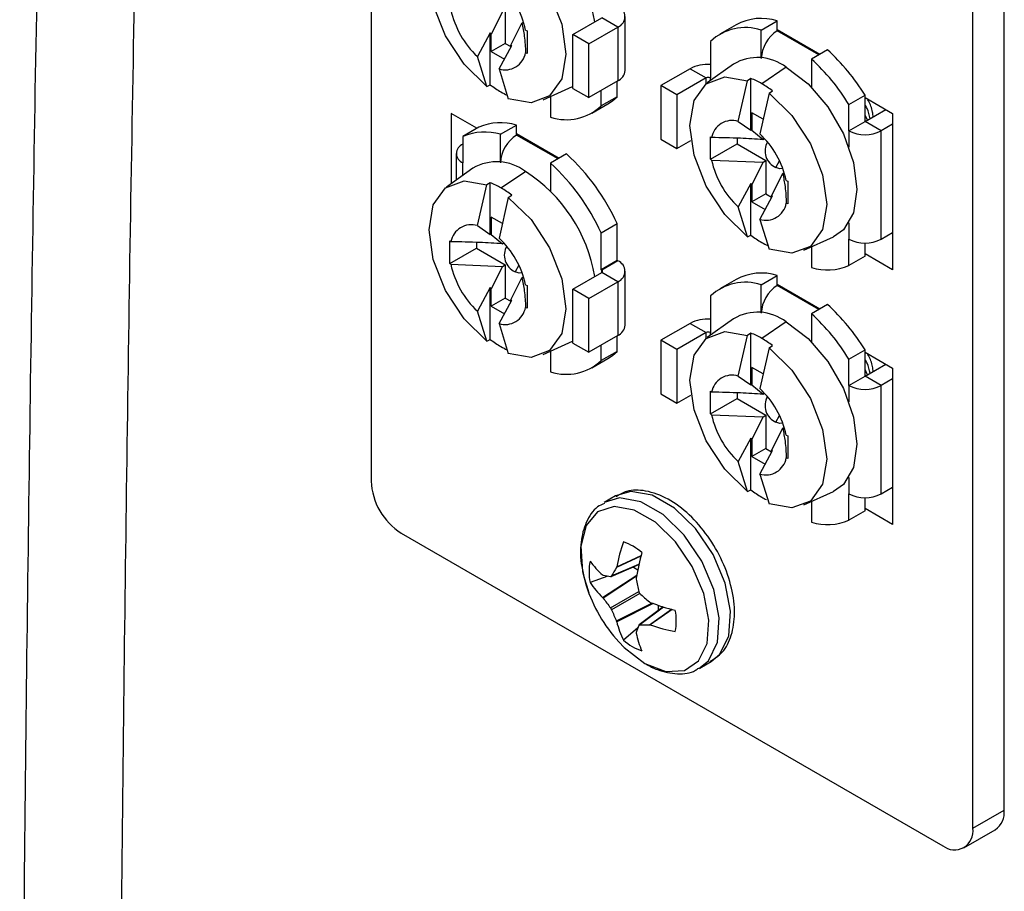
# Model space of a CAD drawing. Units: inches. Extents: x 0.4 to 16.6, y 0.2 to 10.8.
# Drawn here: x 13.6 to 13.7, y 8.6 to 8.7 of the extents above; entities that cross this region are included whole.
import ezdxf

# ---------------------------------------------------------------- set-up
doc = ezdxf.new("R2010")
doc.units = ezdxf.units.IN
doc.header["$MEASUREMENT"] = 0

msp = doc.modelspace()

# ---------------------------------------------------------------- linework, layer by layer
at = {"color": 7, "linetype": 'Continuous', "lineweight": 25}
for p, q in [((13.64978510772311, 8.80025371553114), (13.64978510772311, 8.631501947741416)), ((13.72417863366044, 8.592807604941488), (13.72417863366044, 8.76155937273121)), ((13.72049578584176, 8.590681542150282), (13.72049578584176, 8.759433309940004)), ((13.66521468484731, 8.686683443178916), (13.6638977805643, 8.684065426861668)), ((13.66554769638705, 8.68687568669215), (13.66554769638705, 8.682963095301865)), ((13.66619587760316, 8.682738763679948), (13.66751278192373, 8.685356780018857)), ((13.66751278192373, 8.685356780018857), (13.66769394063792, 8.685461360761884)), ((13.67347318489285, 8.684001979648789), (13.67689086766859, 8.685974965919026)), ((13.67877648575175, 8.68488642176993), (13.67689086766859, 8.685974965919026)), ((13.67965516540819, 8.67978284264555), (13.67965516540819, 8.686111033937664)), ((13.69267006024969, 8.685149220850159), (13.69078444216652, 8.684060676701062)), ((13.69562919737003, 8.684526746041922), (13.6975148154532, 8.68561529019102)), ((13.6975148154532, 8.684442084647326), (13.6975148154532, 8.68561529019102)), ((13.66377992943411, 8.684193638696648), (13.66228233074498, 8.681422497677064)), ((13.66377992943408, 8.67810628201425), (13.66377992943411, 8.684193638696648)), ((13.66389778056429, 8.682010619171406), (13.6638977805643, 8.684065426861668)), ((13.66793859174397, 8.68451516691771), (13.66811858496689, 8.684448304817817)), ((13.66811858496689, 8.684448304817817), (13.66811858496689, 8.681794547179189)), ((13.67535880297602, 8.682913435499692), (13.67347318489285, 8.684001979648789)), ((13.67347318489285, 8.677673788356675), (13.67347318489285, 8.684001979648789)), ((13.67535880297602, 8.682913435499692), (13.67877648575175, 8.68488642176993)), ((13.67877648575175, 8.68488642176993), (13.67877648575175, 8.678558230477815)), ((13.69562919737003, 8.681236457814865), (13.69562919737003, 8.684526746041922)), ((13.6975148154532, 8.684581579141119), (13.70251205492423, 8.681696734200141)), ((13.69763563201733, 8.684511833223228), (13.69751776173145, 8.684443788155571)), ((13.66554769638705, 8.682963095301865), (13.66389778056429, 8.682010619171406)), ((13.66554769638705, 8.682963095301865), (13.66619587760315, 8.682588908250606)), ((13.67535880297602, 8.676585244207576), (13.67535880297602, 8.682913435499692)), ((13.68967771529505, 8.68320727638678), (13.68967771529505, 8.678865411945237)), ((13.66389778056429, 8.682010619171406), (13.66544253159489, 8.681118853383207)), ((13.66481613004422, 8.679959766476696), (13.66631372873335, 8.68273090749628)), ((13.66619587760314, 8.682512836992169), (13.66619587760316, 8.682738763679948)), ((13.66811858496689, 8.681794547179189), (13.66793859174397, 8.681861409279081)), ((13.70340737196308, 8.682213589725091), (13.70152175387992, 8.681125045575994)), ((13.6633756970084, 8.677910783716165), (13.66228233074498, 8.681422497677064)), ((13.6923775792875, 8.680532360471537), (13.689282671106, 8.678315868067552)), ((13.70152175387992, 8.681125045575994), (13.70152175387992, 8.677834757348931)), ((13.66481613004422, 8.679959766476696), (13.66590949630765, 8.676448052515816)), ((13.68726176712599, 8.679987973098994), (13.68384408435026, 8.678014986828755)), ((13.68726176712599, 8.679987973098994), (13.68914738520916, 8.678899428949897)), ((13.69857547562497, 8.68015910313529), (13.69568812293511, 8.678225203274316)), ((13.67877648575175, 8.678558230477815), (13.67535880297602, 8.676585244207576)), ((13.67871756018666, 8.6766996073764), (13.67871756018666, 8.678524213473157)), ((13.68914738520916, 8.678899428949897), (13.68572970243342, 8.676926442679658)), ((13.68967771529505, 8.678865411945237), (13.68961878972995, 8.678899428949897)), ((13.69292362459639, 8.673795816039053), (13.69401699085982, 8.678569903817305)), ((13.6944212232855, 8.67884112234356), (13.69401699085982, 8.678569903817305)), ((13.69442122328551, 8.6727537656612), (13.6944212232855, 8.67884112234356)), ((13.6633756970084, 8.677910783716165), (13.66377992943408, 8.67810628201425)), ((13.66999932700839, 8.676330032654654), (13.67346646732882, 8.677901730216938)), ((13.67347318489285, 8.677673788356675), (13.67535880297602, 8.676585244207576)), ((13.67683194210349, 8.675611063227304), (13.67683194210349, 8.677435669324058)), ((13.68572970243342, 8.676926442679658), (13.68384408435026, 8.678014986828755)), ((13.68384408435026, 8.678014986828755), (13.68384408435026, 8.67168679553664)), ((13.69655079015907, 8.677107172616957), (13.69545742389565, 8.672333084838693)), ((13.69655079015907, 8.677107172616957), (13.69695502258475, 8.67737839114321)), ((13.70152175387992, 8.677902879086442), (13.70151945851783, 8.677837087242139)), ((13.6708804600285, 8.676729461143776), (13.6708804600285, 8.67429159357216)), ((13.67871756018666, 8.6766996073764), (13.67683194210349, 8.675611063227304)), ((13.68572970243342, 8.676926442679658), (13.68572970243342, 8.670598251387544)), ((13.70594117126234, 8.67577651537106), (13.7078267893455, 8.676865059520159)), ((13.7078267893455, 8.673763380988259), (13.7078267893455, 8.676865059520159)), ((13.7078267893455, 8.67658725129603), (13.71106769542594, 8.67471631603977)), ((13.67572521523202, 8.674757662913022), (13.67761083331518, 8.675846207062119)), ((13.69584933289057, 8.674044321050587), (13.6945390744157, 8.67480071716778)), ((13.6945390744157, 8.67480071716778), (13.69453907441572, 8.67274590947754)), ((13.70594117126234, 8.672674836839162), (13.70594117126234, 8.67577651537106)), ((13.7078267893455, 8.673763380988259), (13.71027259777746, 8.675175316142145)), ((13.66221348916875, 8.672979419226595), (13.65921319813893, 8.674711450370792)), ((13.65921319813893, 8.674711450370792), (13.65921319813893, 8.666474403903264)), ((13.69292362459639, 8.673795816039053), (13.69442122328551, 8.6727537656612)), ((13.70594117126234, 8.672674836839162), (13.7078267893455, 8.673763380988259)), ((13.70810266533097, 8.673922640804728), (13.7078267893455, 8.67454540164108)), ((13.70971240742866, 8.672674836839162), (13.7078267893455, 8.673763380988259)), ((13.71106769542594, 8.67471631603977), (13.71106769542594, 8.65634414777234)), ((13.66245410421936, 8.673118323338658), (13.6605684861362, 8.672029779189561)), ((13.66498790351862, 8.672275758695601), (13.66687352160178, 8.6733643028447)), ((13.66687352160178, 8.672191097301008), (13.66687352160178, 8.6733643028447)), ((13.69453907441572, 8.67274590947754), (13.69585597866113, 8.67164835845976)), ((13.71106769542594, 8.673457227946326), (13.70971240742866, 8.672674836839162)), ((13.70971240742866, 8.659950409187276), (13.70971240742866, 8.672674836839162)), ((13.6605684861362, 8.672029779189561), (13.6605684861362, 8.668928100657663)), ((13.66498790351862, 8.668985470468545), (13.66498790351862, 8.672275758695601)), ((13.67187076107282, 8.669445746853821), (13.66687352160178, 8.6723305917948)), ((13.66687646788004, 8.672192800809253), (13.66699433816591, 8.67226084587691)), ((13.68384408435026, 8.67168679553664), (13.68572970243342, 8.670598251387544)), ((13.68572970243342, 8.670598251387544), (13.6873724926742, 8.671546614007081)), ((13.68968534179308, 8.671998081112521), (13.68980116289665, 8.671894173236675)), ((13.68968534179308, 8.669344323473892), (13.68968534179308, 8.671998081112521)), ((13.69280077024529, 8.671817943592792), (13.69280077024529, 8.671142822037234)), ((13.69585597866113, 8.67164835845976), (13.69603732421836, 8.6717530469782)), ((13.68968534179308, 8.669344323473892), (13.69280077024529, 8.671142822037234)), ((13.69280077024529, 8.671142822037234), (13.69618899023847, 8.669186844269326)), ((13.6597874375527, 8.67001664480676), (13.6597874375527, 8.666885659172904)), ((13.67276607811167, 8.669962602378773), (13.6708804600285, 8.668874058229674)), ((13.68980116289665, 8.669240415598045), (13.68968534179308, 8.669344323473892)), ((13.68980116289665, 8.669240415598045), (13.69585597869873, 8.668994600756092)), ((13.69585597869873, 8.668994600756092), (13.6945390744157, 8.66637658443881)), ((13.69585597869873, 8.668994600756092), (13.69618899023847, 8.669186844269326)), ((13.69618899023847, 8.669186844269326), (13.69618899023847, 8.66527425287904)), ((13.69733803875784, 8.668371808717351), (13.69778286769012, 8.669160118109698)), ((13.66173628543608, 8.668281373125216), (13.65864137725459, 8.666064880721233)), ((13.66504682908369, 8.665974215927996), (13.66793418177355, 8.66790811578897)), ((13.6708804600285, 8.668874058229674), (13.6708804600285, 8.66558377000261)), ((13.69683717145457, 8.665049921257124), (13.69815407577514, 8.66766793759603)), ((13.69815407577514, 8.66766793759603), (13.69833523448933, 8.667772518339058)), ((13.69857988559539, 8.666826324494885), (13.6987598788183, 8.66675946239499)), ((13.6987598788183, 8.66675946239499), (13.69875987881831, 8.664105704756363)), ((13.66228233074497, 8.661544828692735), (13.6633756970084, 8.666318916470987)), ((13.66377992943408, 8.666590134997241), (13.6633756970084, 8.666318916470987)), ((13.6637799294341, 8.660502778314882), (13.66377992943408, 8.666590134997241)), ((13.6708804600285, 8.665651891740124), (13.67087816466639, 8.665586099894762)), ((13.69442122328552, 8.666504796273816), (13.6929236245964, 8.663733655254239)), ((13.6944212232855, 8.660417439591425), (13.69442122328552, 8.666504796273816)), ((13.6945390744157, 8.66637658443881), (13.6945390744157, 8.66432177674858)), ((13.66590949630765, 8.664856185270638), (13.66481613004423, 8.660082097492372)), ((13.66590949630765, 8.664856185270638), (13.66631372873333, 8.665127403796891)), ((13.69618899023847, 8.66527425287904), (13.6945390744157, 8.66432177674858)), ((13.6945390744157, 8.66432177674858), (13.69608382544631, 8.663430010960383)), ((13.69545742389564, 8.66227092405387), (13.69695502258477, 8.665042065073456)), ((13.69618899023847, 8.66527425287904), (13.69683717145457, 8.66490006582778)), ((13.69683717145456, 8.664823994569344), (13.69683717145457, 8.665049921257124)), ((13.69401699085982, 8.66022194129334), (13.6929236245964, 8.663733655254239)), ((13.69875987881831, 8.664105704756363), (13.69857988559539, 8.664172566856257)), ((13.66520803903915, 8.661793333704269), (13.66389778056429, 8.66254972982146)), ((13.66389778056429, 8.66254972982146), (13.6638977805643, 8.660494922131221)), ((13.69545742389564, 8.66227092405387), (13.69655079015907, 8.658759210092992)), ((13.66228233074497, 8.661544828692735), (13.6637799294341, 8.660502778314882)), ((13.67683194210349, 8.660683153633359), (13.67871756018666, 8.661771697782456)), ((13.67871756018666, 8.657429833340913), (13.67871756018666, 8.661771697782456)), ((13.65904404794166, 8.659747093766201), (13.65915986904523, 8.659643185890355)), ((13.65904404794166, 8.657093336127572), (13.65904404794166, 8.659747093766201)), ((13.6638977805643, 8.660494922131221), (13.66521468480971, 8.65939737111344)), ((13.67683194210349, 8.656341289191817), (13.67683194210349, 8.660683153633359)), ((13.69401699085982, 8.66022194129334), (13.6944212232855, 8.660417439591425)), ((13.70064062085981, 8.658641190231828), (13.70410776118023, 8.660212887794115)), ((13.70594117126234, 8.656848730655378), (13.70594117126234, 8.659950409187276)), ((13.70971240742866, 8.659950409187276), (13.71106769542594, 8.660732800294438)), ((13.71106769542594, 8.66059627335475), (13.71094944681539, 8.660664536824594)), ((13.65904404794166, 8.657093336127572), (13.66215947639387, 8.658891834690914)), ((13.66215947639387, 8.659566956246474), (13.66215947639387, 8.658891834690914)), ((13.66215947639387, 8.658891834690914), (13.66554769638705, 8.656935856923008)), ((13.66521468480971, 8.65939737111344), (13.66539603036694, 8.659502059631881)), ((13.70152175387992, 8.659040618720951), (13.70152175387992, 8.656602751149336)), ((13.7078267893455, 8.657937274804475), (13.7078267893455, 8.659499519437478)), ((13.67871756018666, 8.657429833340913), (13.67683194210349, 8.656341289191817)), ((13.67877648575175, 8.657395816336253), (13.67689086766859, 8.656307272187156)), ((13.67877648575175, 8.657395816336253), (13.67871756018666, 8.657429833340913)), ((13.7078267893455, 8.657937274804475), (13.70594117126234, 8.656848730655378)), ((13.71106769542594, 8.65634414777234), (13.7078267893455, 8.658215083028601)), ((13.65915986904523, 8.656989428251727), (13.65904404794166, 8.657093336127572)), ((13.65915986904523, 8.656989428251727), (13.66521468484731, 8.656743613409771)), ((13.66521468484731, 8.656743613409771), (13.6638977805643, 8.654125597092523)), ((13.66521468484731, 8.656743613409771), (13.66554769638705, 8.656935856923008)), ((13.66554769638705, 8.656935856923008), (13.66554769638705, 8.65302326553272)), ((13.6671415738387, 8.656909130763287), (13.66669674490642, 8.656120821371031)), ((13.67689086766859, 8.656307272187156), (13.67683194210349, 8.656341289191817)), ((13.66619587760316, 8.652798933910804), (13.66751278192373, 8.655416950249712)), ((13.66751278192373, 8.655416950249712), (13.66769394063792, 8.65552153099274)), ((13.67347318489285, 8.654062149879644), (13.67689086766859, 8.656035136149884)), ((13.67877648575175, 8.654946592000785), (13.67689086766859, 8.656035136149884)), ((13.67965516540819, 8.649843012876405), (13.67965516540819, 8.65617120416852)), ((13.69267006024969, 8.655209391081014), (13.69078444216652, 8.654120846931917)), ((13.69562919737003, 8.654586916272777), (13.6975148154532, 8.655675460421875)), ((13.6975148154532, 8.654502254878182), (13.6975148154532, 8.655675460421875)), ((13.66377992943411, 8.654253808927503), (13.66228233074498, 8.651482667907919)), ((13.66377992943408, 8.648166452245107), (13.66377992943411, 8.654253808927503)), ((13.66389778056429, 8.652070789402261), (13.6638977805643, 8.654125597092523)), ((13.66793859174397, 8.654575337148566), (13.66811858496689, 8.654508475048672)), ((13.66811858496689, 8.654508475048672), (13.66811858496689, 8.651854717410044)), ((13.67535880297602, 8.652973605730548), (13.67347318489285, 8.654062149879644)), ((13.67347318489285, 8.64773395858753), (13.67347318489285, 8.654062149879644)), ((13.67535880297602, 8.652973605730548), (13.67877648575175, 8.654946592000785)), ((13.67877648575175, 8.654946592000785), (13.67877648575175, 8.64861840070867)), ((13.69562919737003, 8.65129662804572), (13.69562919737003, 8.654586916272777)), ((13.6975148154532, 8.654641749371974), (13.70251205492423, 8.651756904430997)), ((13.69763563201733, 8.654572003454085), (13.69751776173145, 8.654503958386428)), ((13.66554769638705, 8.65302326553272), (13.66389778056429, 8.652070789402261)), ((13.66481613004422, 8.650019936707551), (13.66631372873335, 8.652791077727137)), ((13.66554769638705, 8.65302326553272), (13.66619587760315, 8.652649078481462)), ((13.66619587760314, 8.652573007223024), (13.66619587760316, 8.652798933910804)), ((13.67535880297602, 8.646645414438433), (13.67535880297602, 8.652973605730548)), ((13.68967771529505, 8.653267446617637), (13.68967771529505, 8.648925582176092)), ((13.66389778056429, 8.652070789402261), (13.66544253159489, 8.651179023614063)), ((13.66811858496689, 8.651854717410044), (13.66793859174397, 8.651921579509937)), ((13.70340737196308, 8.652273759955946), (13.70152175387992, 8.65118521580685)), ((13.6633756970084, 8.64797095394702), (13.66228233074498, 8.651482667907919)), ((13.6923775792875, 8.650592530702392), (13.689282671106, 8.648376038298407)), ((13.70152175387992, 8.65118521580685), (13.70152175387992, 8.647894927579786)), ((13.66481613004422, 8.650019936707551), (13.66590949630765, 8.646508222746672)), ((13.68726176712599, 8.65004814332985), (13.68384408435026, 8.648075157059612)), ((13.68726176712599, 8.65004814332985), (13.68914738520916, 8.648959599180753)), ((13.69857547562497, 8.650219273366146), (13.69568812293511, 8.648285373505171)), ((13.6633756970084, 8.64797095394702), (13.66377992943408, 8.648166452245107)), ((13.67877648575175, 8.64861840070867), (13.67535880297602, 8.646645414438433)), ((13.67871756018666, 8.646759777607256), (13.67871756018666, 8.648584383704012)), ((13.68914738520916, 8.648959599180753), (13.68572970243342, 8.646986612910514)), ((13.68967771529505, 8.648925582176092), (13.68961878972995, 8.648959599180753)), ((13.69292362459639, 8.64385598626991), (13.69401699085982, 8.648630074048162)), ((13.6944212232855, 8.648901292574415), (13.69401699085982, 8.648630074048162)), ((13.69442122328551, 8.642813935892057), (13.6944212232855, 8.648901292574415)), ((13.66999932700839, 8.64639020288551), (13.67346646732882, 8.647961900447795)), ((13.67347318489285, 8.64773395858753), (13.67535880297602, 8.646645414438433)), ((13.67683194210349, 8.64567123345816), (13.67683194210349, 8.647495839554914)), ((13.68572970243342, 8.646986612910514), (13.68384408435026, 8.648075157059612)), ((13.68384408435026, 8.648075157059612), (13.68384408435026, 8.641746965767496)), ((13.68572970243342, 8.646986612910514), (13.68572970243342, 8.6406584216184)), ((13.69655079015907, 8.647167342847812), (13.69545742389565, 8.642393255069548)), ((13.69655079015907, 8.647167342847812), (13.69695502258475, 8.647438561374067)), ((13.70152175387992, 8.647963049317298), (13.70151945851782, 8.647897257472508)), ((13.6708804600285, 8.64678963137463), (13.6708804600285, 8.644351763803018)), ((13.67572521523202, 8.644817833143877), (13.67761083331518, 8.645906377292976)), ((13.67871756018666, 8.646759777607256), (13.67683194210349, 8.64567123345816)), ((13.70594117126234, 8.645836685601916), (13.7078267893455, 8.646925229751014)), ((13.70594117126234, 8.64273500707002), (13.70594117126234, 8.645836685601916)), ((13.7078267893455, 8.643823551219114), (13.7078267893455, 8.646925229751014)), ((13.7078267893455, 8.646647421526886), (13.71106769542594, 8.644776486270626)), ((13.69584933289057, 8.644104491281443), (13.6945390744157, 8.644860887398636)), ((13.6945390744157, 8.644860887398636), (13.69453907441572, 8.642806079708397)), ((13.7078267893455, 8.643823551219114), (13.71027259777746, 8.645235486373002)), ((13.71106769542594, 8.644776486270626), (13.71106769542594, 8.626404318003196)), ((13.69292362459639, 8.64385598626991), (13.69442122328551, 8.642813935892057)), ((13.70594117126234, 8.64273500707002), (13.7078267893455, 8.643823551219114)), ((13.70810266533097, 8.643982811035583), (13.7078267893455, 8.644605571871935)), ((13.70971240742866, 8.64273500707002), (13.7078267893455, 8.643823551219114)), ((13.71106769542594, 8.643517398177181), (13.70971240742866, 8.64273500707002)), ((13.69453907441572, 8.642806079708397), (13.69585597866113, 8.641708528690616)), ((13.70971240742866, 8.630010579418132), (13.70971240742866, 8.64273500707002)), ((13.68384408435026, 8.641746965767496), (13.68572970243342, 8.6406584216184)), ((13.68572970243342, 8.6406584216184), (13.6873724926742, 8.641606784237936)), ((13.68968534179308, 8.642058251343377), (13.68980116289665, 8.64195434346753)), ((13.68968534179308, 8.639404493704747), (13.68968534179308, 8.642058251343377)), ((13.68968534179308, 8.639404493704747), (13.69280077024529, 8.64120299226809)), ((13.69280077024529, 8.64187811382365), (13.69280077024529, 8.64120299226809)), ((13.69280077024529, 8.64120299226809), (13.69618899023847, 8.639247014500182)), ((13.69585597866113, 8.641708528690616), (13.69603732421836, 8.641813217209055)), ((13.68980116289665, 8.639300585828902), (13.68968534179308, 8.639404493704747)), ((13.68980116289665, 8.639300585828902), (13.69585597869873, 8.639054770986947)), ((13.69585597869873, 8.639054770986947), (13.6945390744157, 8.636436754669667)), ((13.69585597869873, 8.639054770986947), (13.69618899023847, 8.639247014500182)), ((13.69618899023847, 8.639247014500182), (13.69618899023847, 8.635334423109896)), ((13.69733803875784, 8.638431978948207), (13.69778286769051, 8.639220288341146)), ((13.69683717145457, 8.635110091487979), (13.69815407577514, 8.637728107826888)), ((13.69815407577514, 8.637728107826888), (13.69833523448933, 8.637832688569915)), ((13.69442122328552, 8.636564966504672), (13.6929236245964, 8.633793825485094)), ((13.6944212232855, 8.63047760982228), (13.69442122328552, 8.636564966504672)), ((13.69857988559539, 8.63688649472574), (13.6987598788183, 8.636819632625846)), ((13.6987598788183, 8.636819632625846), (13.69875987881831, 8.634165874987218)), ((13.6945390744157, 8.636436754669667), (13.6945390744157, 8.634381946979435)), ((13.69618899023847, 8.635334423109896), (13.6945390744157, 8.634381946979435)), ((13.6945390744157, 8.634381946979435), (13.69608382544631, 8.633490181191238)), ((13.69545742389564, 8.632331094284726), (13.69695502258477, 8.635102235304311)), ((13.69618899023847, 8.635334423109896), (13.69683717145457, 8.634960236058637)), ((13.69683717145456, 8.6348841648002), (13.69683717145457, 8.635110091487979)), ((13.69875987881831, 8.634165874987218), (13.69857988559539, 8.634232737087112)), ((13.69401699085982, 8.630282111524195), (13.6929236245964, 8.633793825485094)), ((13.69545742389564, 8.632331094284726), (13.69655079015907, 8.628819380323847)), ((13.70971240742866, 8.630010579418132), (13.71106769542594, 8.630792970525295)), ((13.67848706354473, 8.629767167218283), (13.67715585035371, 8.628998674200943)), ((13.69401699085982, 8.630282111524195), (13.6944212232855, 8.63047760982228)), ((13.70064062085981, 8.628701360462685), (13.70410776118023, 8.63027305802497)), ((13.70594117126234, 8.626908900886233), (13.70594117126234, 8.630010579418132)), ((13.71106769542594, 8.630656443585606), (13.71094944681539, 8.630724707055451)), ((13.70152175387992, 8.629100788951806), (13.70152175387992, 8.626662921380191)), ((13.7078267893455, 8.62799744503533), (13.7078267893455, 8.629559689668334)), ((13.7078267893455, 8.62799744503533), (13.70594117126234, 8.626908900886233)), ((13.71106769542594, 8.626404318003196), (13.7078267893455, 8.628275253259456)), ((13.65332064162904, 8.625378223402432), (13.71696025193583, 8.58863985837041)), ((13.67798933577197, 8.620281325112476), (13.68124825431767, 8.621690341252753)), ((13.67699449334461, 8.62047433614556), (13.67706554143101, 8.620434484407198)), ((13.67861293183901, 8.621328064268454), (13.67865090899298, 8.621430875398747)), ((13.68060347437815, 8.621377235681964), (13.68018476044312, 8.621230532266022)), ((13.68060347437815, 8.621377235681964), (13.68111860371641, 8.621079857844855)), ((13.67761883379351, 8.62033151703616), (13.67551451942821, 8.61959423537493)), ((13.68094280663732, 8.620107791051312), (13.68094381115473, 8.619982476281132)), ((13.67706554143101, 8.617742871005223), (13.67699449334461, 8.617827737338901)), ((13.68249120156272, 8.617302317483208), (13.68259922228569, 8.617238794998302)), ((13.68352962455471, 8.616904820109367), (13.68352962455471, 8.61630899492047)), ((13.6841234075987, 8.616711817224886), (13.68127327650519, 8.614594110558595)), ((13.68352962455471, 8.61630899492047), (13.68320104155766, 8.6160264800773)), ((13.67865090899298, 8.614958741285891), (13.67861293183901, 8.615062712207298)), ((13.68259922228569, 8.614592196191644), (13.68249120156272, 8.614610704081233)), ((13.68113072168091, 8.614246424199337), (13.67944090965775, 8.612793528026982)), ((13.68094381115473, 8.613717124219976), (13.68094280663732, 8.613635656938456)), ((13.68840493609587, 8.609512574797378), (13.68973614928688, 8.610281067814716)), ((13.72049578584176, 8.590681542150282), (13.72417863366044, 8.592807604941488)), ((13.71946004876742, 8.588392318117936), (13.7231428965861, 8.59051838090914))]:
    msp.add_line(p, q, dxfattribs=at)
at = {"color": 8, "linetype": 'Continuous', "lineweight": 25}
for p, q in [((13.70239418463836, 8.681628689132483), (13.69751776173145, 8.684443788155571)), ((13.68914738520916, 8.67821440165666), (13.68914738520916, 8.678899428949897)), ((13.68961878972995, 8.678899428949897), (13.68967771529505, 8.678933445954556)), ((13.68961878972995, 8.678899428949897), (13.68961878972995, 8.678556587446971)), ((13.70594117126234, 8.672674836839162), (13.70594117126234, 8.670751748887232)), ((13.67175289078694, 8.669377701786164), (13.66687646788004, 8.672192800809253)), ((13.6605684861362, 8.667445025768275), (13.6605684861362, 8.668928100657663)), ((13.70594117126234, 8.661873497139188), (13.70594117126234, 8.659950409187276)), ((13.67689086766859, 8.656035136149884), (13.67689086766859, 8.656307272187156)), ((13.70239418463836, 8.65168885936334), (13.69751776173145, 8.654503958386428)), ((13.68914738520916, 8.648274571887516), (13.68914738520916, 8.648959599180753)), ((13.68961878972995, 8.648959599180753), (13.68967771529505, 8.648993616185411)), ((13.68961878972995, 8.648959599180753), (13.68961878972995, 8.648616757677827)), ((13.70594117126234, 8.64273500707002), (13.70594117126234, 8.64081191911809)), ((13.70594117126234, 8.631933667370044), (13.70594117126234, 8.630010579418132)), ((13.68148547136085, 8.622666445832609), (13.67861293183901, 8.621328064268454)), ((13.67865090899298, 8.621430875398747), (13.68151103118558, 8.622763471446492)), ((13.67805544015049, 8.620347296684779), (13.6812575779546, 8.621731763275799)), ((13.67699449334461, 8.617827737338901), (13.68100209244083, 8.620460086321684)), ((13.68097650867893, 8.620311748382823), (13.67706554143101, 8.617742871005223)), ((13.67792836441504, 8.616601027960417), (13.68123625901502, 8.618510673825122)), ((13.6813630313829, 8.618290397061603), (13.67805544015049, 8.616380926330843)), ((13.67861293183901, 8.615062712207298), (13.68279427302999, 8.617165429434737)), ((13.68293557273326, 8.61711341746489), (13.67865090899298, 8.614958741285891)), ((13.68416391958507, 8.616699190784908), (13.68136315583408, 8.614618165080625)), ((13.68249120156272, 8.614610704081233), (13.68508716976022, 8.616429320330829)), ((13.6851839688322, 8.616402951067263), (13.68259922228569, 8.614592196191644))]:
    msp.add_line(p, q, dxfattribs=at)
at = {"color": 7, "linetype": 'Continuous', "lineweight": 25, "flags": 128}
for points in [[(13.6633756970084, 8.677910783716165), (13.66070614157896, 8.680524072461207), (13.65852247958511, 8.683856899884042), (13.65709424973796, 8.687497880884571), (13.65659774453758, 8.69099759365263), (13.65709424973795, 8.693924053718357), (13.65852247958508, 8.69591603563731), (13.66070614157892, 8.696727660587353), (13.6633756970084, 8.696258746240131)], [(13.66590949630765, 8.694796015039781), (13.66857905173709, 8.692182726294737), (13.67076271373093, 8.688849898871899), (13.67219094357807, 8.68520891787136), (13.67268744877844, 8.68170920510329), (13.67219094357805, 8.678782745037553), (13.6707627137309, 8.67679076311859), (13.66857905173705, 8.67597913816854), (13.66590949630765, 8.676448052515816)], [(13.69857547562497, 8.68015910313529), (13.70114294476861, 8.678207353612438), (13.70345909214386, 8.67550749266138), (13.70529719710808, 8.672323801483044), (13.70647733314055, 8.668967921952042), (13.70688398030392, 8.665768350938663), (13.70647733314055, 8.663038284746413), (13.70529719710808, 8.661044961275683), (13.70410776118023, 8.660212887794115)], [(13.69401699085982, 8.66022194129334), (13.69134743543038, 8.662835230038382), (13.68916377343653, 8.666168057461215), (13.68773554358938, 8.669809038461747), (13.68723903838899, 8.673308751229806), (13.68773554358936, 8.676235211295532), (13.6891637734365, 8.678227193214486), (13.69134743543034, 8.679038818164528), (13.69401699085982, 8.678569903817305)], [(13.69655079015907, 8.677107172616957), (13.69922034558851, 8.674493883871913), (13.70140400758235, 8.671161056449073), (13.70283223742948, 8.667520075448534), (13.70332874262985, 8.664020362680468), (13.70283223742947, 8.661093902614729), (13.70140400758232, 8.659101920695765), (13.69922034558846, 8.658290295745715), (13.69655079015907, 8.658759210092992)], [(13.67761083331518, 8.675846207062119), (13.67814335140807, 8.676198843696085), (13.67871756018666, 8.6766996073764)], [(13.69817219099245, 8.668247079233925), (13.69782803461734, 8.668201490540719), (13.69733803875784, 8.668371808717351)], [(13.6633756970084, 8.64797095394702), (13.66070614157896, 8.650584242692064), (13.65852247958511, 8.653917070114897), (13.65709424973796, 8.657558051115428), (13.65659774453758, 8.661057763883486), (13.65709424973795, 8.663984223949214), (13.65852247958508, 8.665976205868168), (13.66070614157892, 8.666787830818208), (13.6633756970084, 8.666318916470987)], [(13.66590949630765, 8.664856185270638), (13.66857905173709, 8.662242896525594), (13.67076271373093, 8.658910069102754), (13.67219094357807, 8.655269088102216), (13.67268744877844, 8.651769375334148), (13.67219094357805, 8.648842915268409), (13.6707627137309, 8.646850933349446), (13.66857905173705, 8.646039308399397), (13.66590949630765, 8.646508222746672)], [(13.66753089686491, 8.655996091773654), (13.66718674076642, 8.655950503194683), (13.66669674490642, 8.656120821371031)], [(13.69857547562497, 8.650219273366146), (13.70114294476861, 8.648267523843293), (13.70345909214386, 8.645567662892235), (13.70529719710808, 8.6423839717139), (13.70647733314055, 8.6390280921829), (13.70688398030392, 8.63582852116952), (13.70647733314055, 8.63309845497727), (13.70529719710808, 8.631105131506539), (13.70410776118023, 8.63027305802497)], [(13.69401699085982, 8.630282111524195), (13.69134743543038, 8.632895400269238), (13.68916377343653, 8.63622822769207), (13.68773554358938, 8.639869208692602), (13.68723903838899, 8.643368921460661), (13.68773554358936, 8.64629538152639), (13.6891637734365, 8.648287363445343), (13.69134743543034, 8.649098988395384), (13.69401699085982, 8.648630074048162)], [(13.69655079015907, 8.647167342847812), (13.69922034558851, 8.644554054102768), (13.70140400758235, 8.64122122667993), (13.70283223742948, 8.637580245679391), (13.70332874262985, 8.634080532911323), (13.70283223742947, 8.631154072845584), (13.70140400758232, 8.62916209092662), (13.69922034558846, 8.62835046597657), (13.69655079015907, 8.628819380323847)], [(13.67761083331518, 8.645906377292976), (13.67814335140807, 8.64625901392694), (13.67871756018666, 8.646759777607256)], [(13.6981721909205, 8.638307249434972), (13.69782803461734, 8.638261660771574), (13.69733803875784, 8.638431978948207)], [(13.67888822289593, 8.612594909527319), (13.67950964224761, 8.611953749509512), (13.68196024475064, 8.61006682579548)]]:
    msp.add_lwpolyline(points, dxfattribs=at)
at = {"color": 8, "linetype": 'Continuous', "lineweight": 25, "flags": 128}
for points in [[(13.68973614928688, 8.610281067814716), (13.69077122497063, 8.611155289760333), (13.69182313831027, 8.61331729457399), (13.6920393875124, 8.616206087720549), (13.69139653862052, 8.619508623638335), (13.68996425428688, 8.62286702131653), (13.68789774474323, 8.625917346255797), (13.68542094836381, 8.628329048418294), (13.6828022644678, 8.629840782453302), (13.68032546808838, 8.630288728521156), (13.67848706354473, 8.629767167218283)], [(13.68196024475064, 8.61006682579548), (13.68441084725368, 8.609124344085094), (13.6865958889505, 8.60922843689579), (13.68827858666883, 8.61036782415636), (13.68927659400115, 8.612419035577703), (13.68948176136732, 8.615159790574499), (13.68887185569972, 8.618293085815642), (13.68751296974109, 8.621479380143676), (13.68555235987035, 8.624373389127705), (13.68320248858897, 8.626661501989132), (13.68071800091231, 8.628095766195694), (13.67836812963094, 8.628520756965706), (13.67640751976019, 8.627890419954829), (13.67504863380157, 8.626273061958877), (13.67443872813397, 8.623843948812606), (13.67464389550014, 8.620866312616986), (13.67506595593395, 8.619215987513149)], [(13.68831802586131, 8.609463929447452), (13.68944001177961, 8.610386796742995), (13.69049192511925, 8.612548801556652), (13.69070817432138, 8.61543759470321), (13.6900653254295, 8.618740130620996), (13.68863304109587, 8.622098528299192), (13.68656653155222, 8.625148853238457), (13.6840897351728, 8.627560555400954), (13.68147105127678, 8.629072289435962), (13.67899425489736, 8.629520235503817), (13.6771593883455, 8.62900071407266)]]:
    msp.add_lwpolyline(points, dxfattribs=at)
at = {"color": 7, "linetype": 'Continuous', "lineweight": 25}
for centre, radius, start, end in [((13.6580338305283, 8.682469880353246), 0.01828939157611955, 9.540460052125555, 57.22668950756552), ((13.65762147255407, 8.682303753947723), 0.01055145941102053, 12.09795193860693, 47.01054615315847), ((13.6694769882352, 8.689140670990897), 0.01055145941109354, 192.0979519387499, 227.0105461530429), ((13.67831170467137, 8.686111033937664), 0.001309845950502503, 290.7834207994485, 69.2165792005523), ((13.69564054113818, 8.67968476371483), 0.00621965019054438, 72.46146154431237, 118.5285191096853), ((13.66853968720479, 8.688450494166077), 0.006385617630519515, 221.8076310587374, 223.3702355881358), ((13.6937692312456, 8.678834296464963), 0.005988610537532904, 71.90557638192607, 133.0954851919476), ((13.69972605325194, 8.680991506235417), 0.004098146153527422, 122.6054783400375, 177.3945215143267), ((13.66552919945184, 8.682303253006872), 0.002449570798567597, 253.076193043359, 349.6083397962134), ((13.66638728229862, 8.684722163774422), 0.001992614285857752, 264.4878361175821, 267.8845547135853), ((13.68680688575867, 8.663996717756216), 0.02464610651915048, 31.47488254091346, 47.6580314806263), ((13.69519799402865, 8.675720715378944), 0.005577335188884642, 52.72994009355869, 120.3773110144407), ((13.68492126767547, 8.662908173607093), 0.0246461065191953, 31.47488254091749, 47.65803148060392), ((13.67815379422073, 8.679932561776246), 0.001508817835479158, 294.3746582934827, 354.3052007488183), ((13.68934752748211, 8.67598650771599), 0.004512440744713585, 85.80375847570724, 117.5307393817629), ((13.68938308746955, 8.67844452525491), 0.0005123406359728579, 62.60967223649747, 117.3903277629734), ((13.69090316476438, 8.669993819360336), 0.009521108435206432, 59.8302785096477, 68.31515771236585), ((13.68963959022083, 8.667805009223908), 0.01204845185257419, 52.61500085366609, 59.86643856781336), ((13.67109536179405, 8.687679663927328), 0.01204845184523875, 232.6150008505807, 239.8664385690832), ((13.67007810411803, 8.685955756951302), 0.01004684712948007, 239.9482838252156, 244.5938935154585), ((13.67274042615293, 8.679984043149124), 0.005988610537539139, 251.905576381975, 313.0954851919623), ((13.66500776745091, 8.667061616665828), 0.006573042797733561, 73.50991697268293, 112.8615387165783), ((13.69221055518877, 8.671452329508892), 0.002449570798554457, 73.07619304314218, 169.6083397963162), ((13.66312214936774, 8.665973072516733), 0.006573042797731163, 73.50991697264445, 112.8615387165701), ((13.69434766971986, 8.670762509375166), 0.001992614293759139, 84.48783612790967, 87.88455471083418), ((13.7078267893455, 8.676314066399025), 0.004098725087747119, 242.6096722364911, 297.3903277635105), ((13.66908475940052, 8.668740518889098), 0.00409814615352738, 122.6054783400584, 177.3945215143515), ((13.68826276640548, 8.664614911524888), 0.01055145941103884, 12.09795193864533, 47.01054615313442), ((13.69821158687961, 8.67031282955942), 0.00212853194253781, 150.0795338364578, 245.7700763038798), ((13.66098162487432, 8.67001664480676), 0.001164307511557456, 110.783420799433, 249.2165792005678), ((13.66455670017723, 8.663469728032634), 0.005577335188875084, 52.7299400935069, 120.377311014496), ((13.65546619991773, 8.651134957439838), 0.02556884822340811, 24.58255218552874, 47.42149075964227), ((13.70011828208658, 8.67145182856805), 0.01055145941105251, 192.0979519386791, 227.0105461531122), ((13.6580338305283, 8.652530050584105), 0.01828939157611368, 9.540460052117346, 57.22668950757354), ((13.65358058183461, 8.650046413290772), 0.02556884822335619, 24.58255218550696, 47.42149075966415), ((13.66026187091298, 8.657742832014057), 0.009521108435164866, 59.83027850958882, 68.31515771235843), ((13.65899829636943, 8.655554021877613), 0.01204845185254829, 52.6150008536464, 59.86643856779052), ((13.69918098092061, 8.670761651617248), 0.006385617445454101, 221.8076310271209, 223.3702356019093), ((13.69702857615004, 8.667033321351623), 0.001992614285882742, 264.487836117549, 267.8845547135606), ((13.69617049330325, 8.66461441058405), 0.002449570798571082, 253.076193043435, 349.6083397961392), ((13.66156926133736, 8.659201342162573), 0.002449570798554457, 73.07619304314218, 169.608339796357), ((13.6637063758684, 8.658511522028299), 0.001992614294308908, 84.48783612840892, 87.88455471039592), ((13.65762147255408, 8.65236392417858), 0.01055145941101279, 12.09795193861704, 47.01054615318716), ((13.70173665564551, 8.669990821504554), 0.01204845184530416, 232.6150008505632, 239.8664385690193), ((13.7078267893455, 8.663589638747156), 0.004098725087763708, 242.6096722365832, 297.3903277633963), ((13.66757029298065, 8.658061842179242), 0.002128531892154306, 150.0795306928457, 245.7700770968175), ((13.70071939796967, 8.668266914528896), 0.01004684712995791, 239.9482838252817, 244.5938935153173), ((13.67831170467137, 8.656171204168519), 0.001309845950502503, 290.7834207994485, 69.2165792005523), ((13.6694769882352, 8.659200841221752), 0.01055145941109354, 192.0979519387404, 227.0105461530429), ((13.67683922532632, 8.656171204168519), 0.0001455384389456775, 290.7834208004682, 69.21657919978078), ((13.70338750803079, 8.662905437328204), 0.006573042797730154, 253.5099169726749, 292.8615387165911), ((13.69564054113818, 8.649744933945684), 0.006219650190546074, 72.46146154431732, 118.5285191096775), ((13.66853968720794, 8.658510664399827), 0.00638561763479598, 221.8076310592748, 223.3702355876265), ((13.6937692312456, 8.648894466695817), 0.005988610537535499, 71.90557638193134, 133.0954851919244), ((13.69972605325194, 8.65105167646627), 0.0040981461535346, 122.6054783400944, 177.3945215143064), ((13.66638728229854, 8.654782334004608), 0.001992614285183993, 264.4878361178677, 267.8845547150165), ((13.66552919945184, 8.652363423237729), 0.002449570798568201, 253.0761930433711, 349.6083397961726), ((13.68680688575867, 8.634056887987072), 0.02464610651915048, 31.47488254091346, 47.6580314806263), ((13.68934752748211, 8.646046677946847), 0.004512440744711813, 85.80375847570559, 117.5307393817733), ((13.69519799402865, 8.645780885609799), 0.005577335188884642, 52.72994009355869, 120.3773110144407), ((13.68492126767551, 8.632968343837982), 0.02464610651914411, 31.474882540898, 47.65803148061823), ((13.67815379422072, 8.649992732007101), 0.001508817835484413, 294.3746582937285, 354.305200748845), ((13.67109536179372, 8.6577398341577), 0.01204845184465429, 232.6150008504223, 239.8664385692771), ((13.68938308746955, 8.648504695485771), 0.0005123406359681263, 62.6096722362233, 117.3903277632475), ((13.69090316476438, 8.640053989591193), 0.009521108435204876, 59.83027850964233, 68.3151577123619), ((13.68963959022074, 8.637865179454613), 0.0120484518527495, 52.61500085377158, 59.86643856780854), ((13.67007810411777, 8.656015927181622), 0.01004684712888671, 239.9482838249549, 244.5938935154772), ((13.67274042615293, 8.650044213379985), 0.005988610537543031, 251.9055763819856, 313.0954851919275), ((13.69221055518878, 8.641512499739749), 0.00244957079855394, 73.07619304318193, 169.6083397963645), ((13.69434766971965, 8.640822679602882), 0.00199261429690535, 84.48783613058484, 87.88455470814458), ((13.68826276640548, 8.634675081755745), 0.01055145941103803, 12.0979519386359, 47.01054615312785), ((13.7078267893455, 8.646374236629876), 0.004098725087742387, 242.6096722364568, 297.3903277635448), ((13.69821158687061, 8.640372999783843), 0.002128531932975421, 150.0795332441423, 245.7700764539366), ((13.70011828208658, 8.641511998798906), 0.01055145941105251, 192.0979519386697, 227.0105461531122), ((13.69918098092206, 8.640821821849494), 0.006385617447461733, 221.8076310277532, 223.3702356020385), ((13.69617049330326, 8.634674580814904), 0.002449570798568201, 253.0761930433711, 349.6083397961726), ((13.69702857615004, 8.637093491582478), 0.001992614285882742, 264.487836117549, 267.8845547135606), ((13.65746118822994, 8.631851252002717), 0.007684024037859469, 182.6054784856375, 237.3945216599497), ((13.70173665564524, 8.640050991735022), 0.01204845184483037, 232.6150008504788, 239.8664385692157), ((13.70078396678385, 8.638445100574996), 0.0101813338938804, 239.9663541968563, 243.5991536321048), ((13.7078267893455, 8.633649808978014), 0.004098725087765285, 242.6096722365947, 297.3903277633849), ((13.70338750803079, 8.632965607559058), 0.00657304279772851, 253.5099169726706, 292.8615387165971), ((13.70046390922175, 8.61712245698564), 0.02223442034780448, 160.999541781723, 168.8269767319264), ((13.67718484262759, 8.617953582858659), 0.006793417907857967, 49.40142120681425, 70.60395532588647), ((13.70815918107334, 8.61567699733327), 0.02757467987871539, 164.3582204818659, 170.7534337402874), ((13.68219363124149, 8.620844143002678), 0.006795057298662937, 169.4004489898979, 190.5995510101176), ((13.68361113690178, 8.628006131962366), 0.01002536384320656, 216.1366015995109, 228.7008619096015), ((13.67977100561569, 8.632573759169766), 0.01243710288675441, 257.4359006605781, 261.4798752651988), ((13.69489794577477, 8.611422444327284), 0.01906103316472733, 148.6892735554494, 152.08086064331), ((13.6919249358795, 8.624534656606366), 0.01767804982818004, 197.5094374299358, 222.4851860373686), ((13.68368222531937, 8.624933937107437), 0.009758270037084335, 213.1749667459698, 226.7376544602847), ((13.70375514071762, 8.623749108043903), 0.02312021347788557, 189.3761394252205, 193.0942220396778), ((13.69715843047472, 8.63517401932639), 0.02311980386440383, 226.9063838626054, 230.6244209782466), ((13.69149730610977, 8.62775118501694), 0.01756252205977759, 214.7410004265587, 219.4113510972449), ((13.69236986945744, 8.643026386335295), 0.02757653736636742, 249.2488288222038, 255.6433752221006), ((13.69449774683759, 8.622557621333193), 0.0175641968317594, 200.5891241273946, 205.2592760648961), ((13.67885297431994, 8.615061124838832), 0.006795057298751986, 349.4004489900245, 10.59955100996159), ((13.68815120140489, 8.617198295541135), 0.009760694605094572, 193.2644692400386, 206.8255822431694), ((13.68205321108768, 8.633669562577976), 0.01906389054876038, 267.9256126962111, 271.3164791236596), ((13.6897738313823, 8.635638015337802), 0.02223514153815792, 251.1755386989344, 259.0024144243332), ((13.69077627716977, 8.615600874363729), 0.01002792212979761, 191.3016591170612, 203.8645236900468), ((13.69280892355381, 8.609992656447496), 0.01243593793933939, 158.5280295678454, 162.5728873924071), ((13.68386176293397, 8.617951684982922), 0.00679341790794022, 229.4014212069531, 250.6039553257662), ((13.72180020587779, 8.592504784799909), 0.002397627734959333, 304.0563508739572, 7.255829519436371), ((13.71834041400463, 8.590331906165778), 0.002183545987143177, 230.796714764266, 9.214036990477435)]:
    msp.add_arc(centre, radius, start, end, dxfattribs=at)
for points, knots in [([(13.61752637900235, 8.015371871736878), (13.61570145555799, 8.06574312356019), (13.61205160866927, 8.16648562720681), (13.60915721879326, 8.319200223439998), (13.60824173750101, 8.459629859987087), (13.60890183060079, 8.587514673892027), (13.61061783300803, 8.702545372736484), (13.61336760636062, 8.818166946646171), (13.6161401214559, 8.895763486704853), (13.61752637900353, 8.934561756734194)], [0, 0, 0, 0, 0.1679182057025446, 0.3358364114050852, 0.5037935855448229, 0.627813774280176, 0.7518339630155312, 0.8759169815077643, 1, 1, 1, 1]), ([(13.62893468778336, 8.93406729734148), (13.62755001213561, 8.895313112812012), (13.6247806608401, 8.817804743753333), (13.62203232040088, 8.702275127036883), (13.6203163411298, 8.587297082418804), (13.61965623927706, 8.459466068676734), (13.62057100787494, 8.319105622069438), (13.6234631912472, 8.166487049891238), (13.62711099664452, 8.065796266084403), (13.62893468778413, 8.015456713869375)], [0, 0, 0, 0, 0.1240201913179985, 0.2480403826351749, 0.3721233985451544, 0.4962064144548529, 0.6641246191516027, 0.8320817890900832, 1, 1, 1, 1]), ([(13.66751278192373, 8.685356780018857), (13.66761671704754, 8.684843784776854), (13.66785197080876, 8.68368263678632), (13.66790756119387, 8.682513834599554), (13.66793859174397, 8.681861409279081)], [0, 0, 0, 0, 0.4418000514888417, 1, 1, 1, 1]), ([(13.70879499177857, 8.674322312355685), (13.7087731759675, 8.674512434062335), (13.70870112538971, 8.675140344652672), (13.7084372254579, 8.675903787995551), (13.7081494237567, 8.676358686205203), (13.70810725106518, 8.676425344191546)], [0, 0, 0, 0, 0.2704142699627772, 0.8930909935531458, 1, 1, 1, 1]), ([(13.70843487125178, 8.674114419200697), (13.70834083997314, 8.674526042282933), (13.70820983279659, 8.675099527814385), (13.70791110364673, 8.6756141820374), (13.7078267893455, 8.675759439743944)], [0, 0, 0, 0, 0.7177566994521086, 1, 1, 1, 1]), ([(13.69585597866113, 8.67164835845976), (13.69496734855302, 8.671708358929592), (13.69295596330053, 8.671844168035163), (13.69093131915464, 8.6718762596814), (13.68980116289665, 8.671894173236675)], [0, 0, 0, 0, 0.4418000514888222, 0.9999999999999999, 0.9999999999999999, 0.9999999999999999, 0.9999999999999999]), ([(13.69815407577514, 8.66766793759603), (13.69825801089896, 8.667154942354028), (13.69849326466018, 8.665993794363496), (13.69854885504529, 8.66482499217673), (13.69857988559539, 8.664172566856257)], [0, 0, 0, 0, 0.4418000514888074, 1, 1, 1, 1]), ([(13.66521468480971, 8.65939737111344), (13.6643260547016, 8.659457371583274), (13.66231466944911, 8.659593180688844), (13.66029002530322, 8.659625272335079), (13.65915986904523, 8.659643185890355)], [0, 0, 0, 0, 0.4418000514888077, 1, 1, 1, 1]), ([(13.66751278192373, 8.655416950249712), (13.66761671704754, 8.65490395500771), (13.66785197080876, 8.653742807017176), (13.66790756119387, 8.65257400483041), (13.66793859174397, 8.651921579509937)], [0, 0, 0, 0, 0.4418000514888417, 1, 1, 1, 1]), ([(13.70843487125178, 8.644174589431552), (13.70834083997314, 8.64458621251379), (13.70820983279659, 8.645159698045243), (13.70791110364673, 8.645674352268255), (13.7078267893455, 8.645819609974799)], [0, 0, 0, 0, 0.7177566994521103, 1, 1, 1, 1]), ([(13.70879499177857, 8.64438248258654), (13.7087731759675, 8.64457260429319), (13.70870112538971, 8.645200514883529), (13.7084372254579, 8.645963958226407), (13.7081494237567, 8.646418856436059), (13.70810725106518, 8.646485514422402)], [0, 0, 0, 0, 0.270414269962752, 0.8930909935530633, 1, 1, 1, 1]), ([(13.69585597866113, 8.641708528690616), (13.69496734855302, 8.641768529160448), (13.69295596330053, 8.64190433826602), (13.69093131915464, 8.641936429912255), (13.68980116289665, 8.64195434346753)], [0, 0, 0, 0, 0.4418000514888222, 0.9999999999999999, 0.9999999999999999, 0.9999999999999999, 0.9999999999999999]), ([(13.69815407577514, 8.637728107826888), (13.69825801089896, 8.637215112584883), (13.69849326466018, 8.636053964594351), (13.69854885504529, 8.634885162407585), (13.69857988559539, 8.634232737087112)], [0, 0, 0, 0, 0.4418000514888076, 1, 1, 1, 1]), ([(13.68959028419994, 8.610296497776927), (13.69011069746409, 8.610620947846149), (13.69125552147101, 8.611334684896823), (13.69223141638546, 8.613364436583314), (13.69261835042983, 8.615926673046395), (13.69225539122881, 8.618929020931951), (13.69115795202765, 8.62209327338045), (13.68942268806058, 8.625098136754424), (13.68721102792574, 8.6276512236602), (13.6846838590842, 8.629536127267741), (13.68216963935358, 8.630442210116504), (13.6799850879145, 8.630524617610552), (13.67895782907971, 8.629894224623852), (13.67855229548566, 8.629645362774328)], [0, 0, 0, 0, 0.07409738266141704, 0.1630021145938859, 0.2555045403916651, 0.3535165687342622, 0.452848259258365, 0.5520083476469774, 0.6515238174754294, 0.7519892385716069, 0.8542075487295017, 0.9424451416255797, 1, 1, 1, 1]), ([(13.67722108229465, 8.62887686975699), (13.67693761974947, 8.628753501186715), (13.67597664668113, 8.628335266483283), (13.67496907118772, 8.626694260469014), (13.67432928046647, 8.624324498171688), (13.67439342073591, 8.621452633977054), (13.67504188731152, 8.619392700544326), (13.67536865277436, 8.618354690064088)], [0, 0, 0, 0, 0.09095679285846446, 0.3083547714129575, 0.5279758382734071, 0.7621447280701061, 1, 1, 1, 1]), ([(13.67792836441504, 8.620273913576371), (13.67795000735801, 8.620274131571927), (13.6779932941084, 8.620274567571748), (13.67803395456201, 8.62031044548797), (13.67805114211873, 8.620339924877655), (13.67805544015049, 8.620347296684779)], [0, 0, 0, 0, 0.4285399398119549, 0.8570969959865491, 1, 1, 1, 1]), ([(13.68123608009862, 8.618511152326153), (13.68124708833614, 8.618476184434499), (13.68126910525085, 8.618406247254535), (13.68132050193469, 8.618333278234166), (13.68135462323958, 8.618299498000585), (13.68136315583408, 8.618291050696579)], [0, 0, 0, 0, 0.4285399398115867, 0.8570969959869954, 1, 1, 1, 1]), ([(13.67805544015049, 8.616380926330843), (13.67804129638333, 8.616414084119759), (13.67801300828408, 8.61648040102195), (13.67796477687437, 8.616555197316178), (13.677935648456, 8.616591859881794), (13.67792836441504, 8.616601027960417)], [0, 0, 0, 0, 0.4285399398115974, 0.8570969959871105, 1, 1, 1, 1]), ([(13.68136315583408, 8.614618165080625), (13.68133837736146, 8.614616136982331), (13.68128881942653, 8.614612080704735), (13.68125132424704, 8.614578030062374), (13.68123912957684, 8.614551433004724), (13.68123608009862, 8.614544781972217)], [0, 0, 0, 0, 0.4285399398117753, 0.8570969959871124, 1, 1, 1, 1]), ([(13.6820529523468, 8.609997506151975), (13.68251036554649, 8.60975881344587), (13.683753091592, 8.609110319604962), (13.68573929218322, 8.608766394126544), (13.68747590108887, 8.608894025768857), (13.68814412701504, 8.60943495716498), (13.68825907100892, 8.60952800475959)], [0, 0, 0, 0, 0.2140760800950491, 0.5816139994061305, 0.9280318886055281, 1, 1, 1, 1])]:
    msp.add_open_spline(points, degree=3, knots=knots, dxfattribs=at)

doc.saveas('drawing.dxf')
